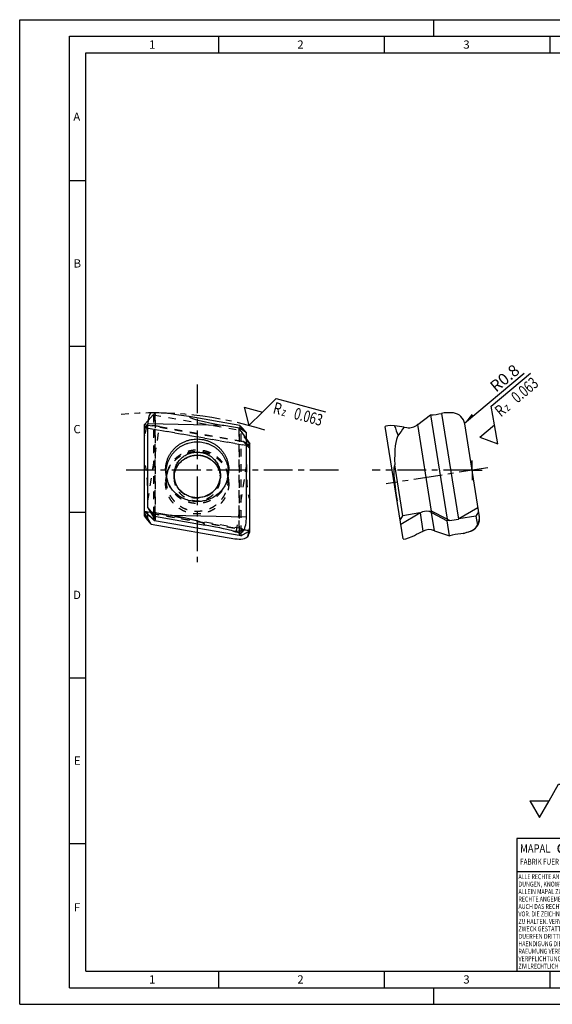
# Model space of a CAD drawing. Units: millimetres. Extents: x 0 to 420, y 0 to 297.
# Drawn here: x 0 to 161, y 0 to 297 of the extents above; entities that cross this region are included whole.
import ezdxf

# ---------------------------------------------------------------- set-up
doc = ezdxf.new("R2010")
doc.units = ezdxf.units.MM
doc.header["$LTSCALE"] = 23.1
for name, pattern in [('CENTER', [0.6, 0.375, -0.075, 0.075, -0.075]), ('DOT', [0.2, 0.1, -0.1]), ('HIDDEN', [0.2, 0.1, -0.1])]:
    doc.linetypes.add(name, pattern=pattern)
doc.layers.get('0').update_dxf_attribs({"linetype": 'CONTINUOUS'})
for name, color, linetype in [('30477916_AXIS', 7, 'CONTINUOUS'), ('30477916_CL', 7, 'CONTINUOUS'), ('30477916_HL', 7, 'CONTINUOUS'), ('607597752-000-00-ED1_CL', 7, 'CONTINUOUS'), ('607597752-000-00-ED1_DIM', 7, 'CONTINUOUS'), ('607597752-000-00-ED1_FORMAT', 7, 'CONTINUOUS'), ('DEFAULT_1', 7, 'CENTER'), ('DEFAULT_2', 6, 'HIDDEN')]:
    doc.layers.add(name, color=color, linetype=linetype)
doc.styles.get("Standard").update_dxf_attribs({"font": 'TXT.SHX', "width": 0.7})
doc.dimstyles.get("Standard").update_dxf_attribs({"dimtxt": 3.5, "dimasz": 3.5, "dimexe": 1.5, "dimexo": 0, "dimtad": 1, "dimdec": 3, "dimdsep": 46, "dimtxsty": 'STANDARD', "dimblk": '_FILLED', "dimblk1": '_FILLED', "dimblk2": '_FILLED', "dimcen": 0.09, "dimclrt": 2, "dimadec": 3, "dimazin": 2, "dimtol": 1, "dimtp": 0.005, "dimtm": 0.005, "dimtfac": 1, "dimtdec": 3, "dimtofl": 0, "dimtmove": 0, "dimatfit": 3, "dimldrblk": '_FILLED', "dimfxl": 1, "dimtolj": 1, "dimarcsym": 0})

# ---------------------------------------------------------------- blocks, each defined once
blk = doc.blocks.new('COPYRIGHT_BL2', base_point=(185.0000014676, 29.9999949403))
at = {"layer": '607597752-000-00-ED1_FORMAT', "color": 7, "linetype": 'CONTINUOUS'}
for p, q in [((220.0000014676, 49.9999949403), (150.0000014676, 49.9999949403)), ((150.0000014676, 49.9999949403), (150.0000014676, 9.9999949403)), ((220.0000014676, 39.9999949403), (150.0000014676, 39.9999949403))]:
    blk.add_line(p, q, dxfattribs=at)
at = {"layer": '607597752-000-00-ED1_FORMAT', "color": 3, "linetype": 'CONTINUOUS'}
blk.add_circle((164.0000014676, 46.9999949403), 1.5, dxfattribs=at)
blk.add_arc((164.0000014676, 46.9999949403), 0.915333733, 48.0076570229, 311.9923429771, dxfattribs=at)
at = {"layer": '607597752-000-00-ED1_FORMAT', "color": 2, "linetype": 'CONTINUOUS'}
for s, height, width, p in [('MAPAL', 2.5, 0.8380952381, (151.0000014676, 45.7499949403)), ('FABRIK FUER PRAEZISIONSWERKZEUGE DR. KRESS KG', 1.8, 0.7814814815, (151.0000014676, 42.0999949403)), ('ALLE RECHTE AN DEN IN DER ZEICHNUNG DARGESTELLTEN ERFIN-', 1.5, 0.7716836735, (150.5000014676, 37.7499949403)), ('DUNGEN, KNOW-HOW, TECHNISCHEN LOESUNGEN UND DESIGNS STEHEN', 1.5, 0.7931034483, (150.5000014676, 35.4999949403)), ('ALLEIN MAPAL ZU. SOWEIT MAPAL HIERAUF NOCH KEINE SCHUTZ-', 1.5, 0.7806122449, (150.5000014676, 33.2499949403)), ('AUCH DAS RECHT ZUR EINREICHUNG VON SCHUTZRECHTSANMELDUNGEN', 1.5, 0.7918719212, (150.5000014676, 28.7499949403)), ('RECHTE ANGEMELDET HAT, BEHAELT MAPAL SICH AUSDRUECKLICH', 1.5, 0.7826839827, (150.5000014676, 30.9999949403)), ('VOR. DIE ZEICHNUNG SOWIE DER DARGESTELLTE INHALT IST GEHEIM', 1.5, 0.7784503632, (150.5000014676, 26.4999949403)), ('ZU HALTEN. VERVIELFAELTIGUNGEN SIND NUR ZUM VEREINBARTEN', 1.5, 0.7695578231, (150.5000014676, 24.2499949403)), ('ZWECK GESTATTET. WEDER DIESE ZEICHNUNG NOCH KOPIEN HIERVON', 1.5, 0.7963875205, (150.5000014676, 21.9999949403)), ('DUERFEN DRITTEN ZUGAENGLICH GEMACHT WERDEN. MIT DER AUS-', 1.5, 0.7942176871, (150.5000014676, 19.7499949403)), ('HAENDIGUNG DIESER ZEICHNUNG IST KEINE NUTZUNGSRECHTSEIN-', 1.5, 0.7733843537, (150.5000014676, 17.4999949403)), ('RAEUMUNG VERBUNDEN. VERSTOESSE GEGEN DIE GEHEIMHALTUNGS-', 1.5, 0.7759353741, (150.5000014676, 15.2499949403)), ('VERPFLICHTUNG UND NUTZUNGSBESCHRAENKUNGEN WERDEN ', 1.5, 0.7973760933, (150.5000014676, 12.9999949403)), ('ZIVILRECHTLICH UND STRAFRECHTLICH VERFOLGT.', 1.5, 0.7679955703, (150.5000014676, 10.7499949403))]:
    blk.add_text(s, height=height, dxfattribs=dict(at, width=width)).set_placement(p)
blk = doc.blocks.new('_FILLED')
at = {"color": 0, "linetype": 'BYBLOCK'}
blk.add_solid([(0, 0), (-1, 0.125), (-1, -0.125)], dxfattribs=at)
blk = doc.blocks.new('SURFACE_SYMBOLS_BL7', base_point=(185.4085669173, 61.3662092739))
at = {"layer": '607597752-000-00-ED1_CL', "color": 3, "linetype": 'CONTINUOUS'}
for p, q in [((159.721180078, 61.3662092125), (162.6079313884, 66.366209151)), ((162.6079313884, 66.366209151), (178.093492936, 66.366209151)), ((194.721180078, 61.3662092125), (197.6079313884, 66.366209151)), ((197.6079313884, 66.366209151), (213.093492936, 66.366209151)), ((153.9476774571, 61.3662092125), (156.8344287675, 56.3662092739)), ((153.9476774571, 61.3662092125), (159.721180078, 61.3662092125)), ((156.8344287675, 56.3662092739), (159.721180078, 61.3662092125)), ((188.9476774571, 61.3662092125), (191.8344287675, 56.3662092739)), ((188.9476774571, 61.3662092125), (194.721180078, 61.3662092125)), ((191.8344287675, 56.3662092739), (194.721180078, 61.3662092125))]:
    blk.add_line(p, q, dxfattribs=at)
at = {"layer": '607597752-000-00-ED1_CL', "color": 7, "linetype": 'CONTINUOUS'}
for centre, start, end in [((203.4099517783, 61.3662092739), 156.7577084312, 203.2422915688), ((200.2589057567, 61.3662092739), 336.7577084312, 23.2422915688)]:
    blk.add_arc(centre, 17.7385731239, start, end, dxfattribs=at)
at = {"layer": '607597752-000-00-ED1_CL', "color": 2, "linetype": 'CONTINUOUS'}
for s, height, width, p in [('R', 3.499999957, 0.7857142857, (162.6194565681, 61.8560899779)), ('1', 3.499999957, 0.5714285714, (169.1194565343, 61.8560899779)), ('R', 3.499999957, 0.7857142857, (197.6194565681, 61.8560899779)), ('0.063', 3.499999957, 0.7285714286, (204.1194565343, 61.8560899779)), ('z ', 2.5, 0.75, (165.3694565343, 61.8560899779)), ('z ', 2.5, 0.75, (200.3694565343, 61.8560899779))]:
    blk.add_text(s, height=height, dxfattribs=dict(at, width=width)).set_placement(p)
blk = doc.blocks.new('SURFACE_SYMBOLS_BL10', base_point=(81.6948299416, 178.0318712624))
at = {"layer": '607597752-000-00-ED1_CL', "color": 3, "linetype": 'CONTINUOUS'}
for p, q in [((73.2705605999, 178.649888885), (77.3624903645, 182.7229029183)), ((77.3624903645, 182.7229029183), (92.3110688429, 178.6803025273)), ((67.6972620949, 180.157096995), (69.1786308353, 174.5768748518)), ((67.6972620949, 180.157096995), (73.2705605999, 178.649888885)), ((69.1786308353, 174.5768748518), (73.2705605999, 178.649888885))]:
    blk.add_line(p, q, dxfattribs=at)
at = {"layer": '607597752-000-00-ED1_CL', "color": 2, "linetype": 'CONTINUOUS'}
for s, height, width, p in [('R', 3.499999957, 0.7857142857, (76.1962217456, 178.36616959)), ('z ', 2.5, 0.75, (78.8508616942, 177.6482653084)), ('0.063', 3.499999957, 0.7285714286, (82.4708253049, 176.6693049123))]:
    blk.add_text(s, height=height, rotation=344.8672630626, dxfattribs=dict(at, width=width)).set_placement(p)
blk = doc.blocks.new('SURFACE_SYMBOLS_BL11', base_point=(149.4009416857, 180.557295216))
at = {"layer": '607597752-000-00-ED1_CL', "color": 3, "linetype": 'CONTINUOUS'}
for p, q in [((142.2839259281, 180.4394486619), (154.1465543002, 190.3933757538)), ((143.286484137, 174.7536585188), (142.2839259281, 180.4394486619)), ((138.8637245369, 171.0425225696), (143.286484137, 174.7536585188)), ((144.2890423458, 169.0678683758), (143.286484137, 174.7536585188)), ((138.8637245369, 171.0425225696), (144.2890423458, 169.0678683758))]:
    blk.add_line(p, q, dxfattribs=at)
at = {"layer": '607597752-000-00-ED1_CL', "color": 2, "linetype": 'CONTINUOUS'}
for s, height, width, p in [('0.063', 3.499999957, 0.7285714286, (150.1710923049, 181.1700246156)), ('R', 3.499999957, 0.7857142857, (145.1918034506, 176.9919051744)), ('z ', 2.5, 0.75, (147.2984256432, 178.7595710793))]:
    blk.add_text(s, height=height, rotation=40, dxfattribs=dict(at, width=width)).set_placement(p)

msp = doc.modelspace()

# ---------------------------------------------------------------- linework, layer by layer
at = {"color": 9, "linetype": 'DOT'}
for p, q in [((40.7664628512, 178.2298605211), (40.7664628512, 146.3869909682)), ((37.6922271332, 174.8943878405), (69.0810957877, 169.4278247987)), ((38.6922271332, 151.8423711516), (42.1973015391, 174.2532587088)), ((66.3679914151, 141.9283285232), (66.3679914151, 173.7711980762)), ((68.4422271332, 162.8668428983), (64.9371527273, 140.4559553412)), ((69.4422271332, 142.8620401096), (38.0533584787, 148.3286031513))]:
    msp.add_line(p, q, dxfattribs=at)
for points in [[(46.5672271332, 159.6457835391), (46.5672271332, 159.4196870145), (46.5898069351, 158.9669640973), (46.6906843078, 158.2946901289), (46.8579503092, 157.635334007), (47.089811108, 156.995457301), (47.3840178768, 156.3810927761), (47.7378147645, 155.7981887893), (48.1477071612, 155.2523285502), (48.6098414233, 154.7488472958), (49.1196435105, 154.2924709183), (49.6723171907, 153.8877217903), (50.2624534687, 153.5383779374), (50.8844018981, 153.2478788407), (51.5322316088, 153.0189854385), (52.4214516422, 152.7989379039), (53.5672271332, 152.6873256109), (54.7130026241, 152.7989379039), (55.6022226576, 153.0189854385), (56.2500523683, 153.2478788407), (56.8720007977, 153.5383779374), (57.4621370757, 153.8877217903), (58.0148107559, 154.2924709183), (58.5246128431, 154.7488472958), (58.9867471052, 155.2523285502), (59.3966395019, 155.7981887893), (59.7504363896, 156.3810927761), (60.0446431583, 156.995457301), (60.2765039571, 157.635334007), (60.4437699586, 158.2946901289), (60.5446473313, 158.9669640973), (60.5672271332, 159.4196870145), (60.5672271332, 159.6457835391)], [(46.5672271332, 158.7865707789), (46.5672271332, 158.5604742543), (46.5898069351, 158.1077513371), (46.6906843078, 157.4354773687), (46.8579503092, 156.7761212468), (47.089811108, 156.1362445408), (47.3840178768, 155.5218800159), (47.7378147645, 154.9389760291), (48.1477071612, 154.39311579), (48.6098414233, 153.8896345355), (49.1196435105, 153.4332581581), (49.6723171907, 153.02850903), (50.2624534687, 152.6791651772), (50.8844018981, 152.3886660805), (51.5322316088, 152.1597726783), (52.4214516422, 151.9397251437), (53.5672271332, 151.8281128506), (54.7130026241, 151.9397251437), (55.6022226576, 152.1597726783), (56.2500523683, 152.3886660805), (56.8720007977, 152.6791651772), (57.4621370757, 153.02850903), (58.0148107559, 153.4332581581), (58.5246128431, 153.8896345355), (58.9867471052, 154.39311579), (59.3966395019, 154.9389760291), (59.7504363896, 155.5218800159), (60.0446431583, 156.1362445408), (60.2765039571, 156.7761212468), (60.4437699586, 157.4354773687), (60.5446473313, 158.1077513371), (60.5672271332, 158.5604742543), (60.5672271332, 158.7865707789)]]:
    msp.add_open_spline(points, degree=3, knots=[0, 0, 0, 0, 0.0310515974, 0.0621324936, 0.0932164275, 0.1243186557, 0.1554510224, 0.1866149414, 0.2178134957, 0.2490493662, 0.2803232697, 0.3116343955, 0.3429803485, 0.3743579249, 0.4057620426, 0.4371872961, 0.5, 0.5628127039, 0.5942379574, 0.6256420751, 0.6570196515, 0.6883656045, 0.7196767303, 0.7509506338, 0.7821865043, 0.8133850586, 0.8445489776, 0.8756813443, 0.9067835725, 0.9378675064, 0.9689484026, 1, 1, 1, 1], dxfattribs=at)
at = {"layer": '30477916_AXIS', "color": 1, "linetype": 'CENTER'}
for p, q in [((53.5672271332, 186.9644947124), (53.5672271332, 133.3848973969)), ((136.4993498572, 161.0777472929), (136.4993498572, 164.0778722929)), ((96.1975196053, 161.0777472929), (31.7877624372, 161.0777472929)), ((136.4993498572, 161.0777472929), (106.3665368649, 161.0777472929)), ((141.2111641747, 161.8240253665), (110.5830666783, 156.9730112864)), ((136.4993498572, 161.0777472929), (139.4994748572, 161.0777472929)), ((136.4993498572, 161.0777472929), (136.4993498572, 158.0776222929))]:
    msp.add_line(p, q, dxfattribs=at)
at = {"layer": '30477916_CL', "color": 7, "linetype": 'CONTINUOUS'}
for p, q in [((128.0483535736, 178.3885389708), (127.319305499, 178.2298605211)), ((37.6922271332, 174.9416998293), (38.7362106347, 176.0682795452)), ((66.4188937502, 174.6045514296), (51.1280087722, 177.2675523684)), ((120.1290037331, 174.9416998293), (123.9327985235, 177.7737882398)), ((123.9935098752, 177.776664522), (123.9327985235, 177.7737882398)), ((37.6922271332, 148.638435121), (37.6922271332, 174.9416998293)), ((38.6922271332, 149.7761362326), (38.6922271332, 175.0715022387)), ((67.4188937502, 173.5839047664), (61.6464032439, 174.5892192174)), ((67.4188937502, 173.5839047664), (66.4188937502, 174.6045514296)), ((68.4422271332, 172.3793583533), (67.4188937502, 173.5839047664)), ((68.4422271332, 147.0839923472), (68.4422271332, 172.3793583533)), ((115.6688508403, 140.4559553412), (110.3158838619, 174.2532587088)), ((116.05218042, 174.0824065354), (116.8263506716, 173.9561947717)), ((120.1290037331, 174.9416998293), (120.0753303059, 174.8943878405)), ((124.2752810958, 148.7631348503), (120.1290037331, 174.9416998293)), ((138.7157429024, 147.0839923472), (134.2829568121, 175.0715022387)), ((68.4422271332, 170.4396233186), (69.4422271332, 169.0121947144)), ((114.1530861998, 171.5968121272), (114.1510699728, 171.5199242988)), ((69.4422271332, 142.3910585352), (69.4422271332, 169.0121947144)), ((115.5836236985, 147.386511558), (113.1547015011, 162.7221227611)), ((40.3544291707, 146.2959826329), (37.6922271332, 148.7631348503)), ((37.6922271332, 147.386511558), (37.6922271332, 148.5952231648)), ((38.6922271332, 149.7761362326), (39.7155605162, 148.5715898195)), ((38.6922271332, 149.7761362326), (40.7155605162, 146.4203631438)), ((39.7155605162, 148.5715898195), (40.7155605162, 147.2380742262)), ((39.7155605162, 148.5715898195), (45.4880510225, 147.5662753685)), ((124.2752810958, 148.7631348503), (123.487957991, 148.638435121)), ((128.9795600573, 146.2959826329), (124.2752810958, 148.7631348503)), ((138.2893491998, 149.7761362326), (132.5160490191, 146.4203631438)), ((138.4801306093, 148.5715898195), (137.6788736044, 147.2380742262)), ((39.7155605162, 144.8484495516), (37.6922271332, 148.2042226404)), ((38.6922271332, 146.0529959647), (37.6922271332, 147.386511558)), ((38.0533584787, 148.3286031513), (40.7155605162, 145.8614509339)), ((39.7155605162, 144.8484495516), (38.6922271332, 146.0529959647)), ((40.7155605162, 147.2380742262), (56.0064454941, 144.5750732874)), ((40.7155605162, 147.2380742262), (40.7155605162, 146.4203631438)), ((40.7155605162, 146.4203631438), (40.7664628512, 146.3869909682)), ((40.7155605162, 145.9861506632), (40.7155605162, 145.8614509339)), ((66.8177758552, 141.3155908313), (40.7155605162, 145.8614509339)), ((114.7823666936, 146.0529959647), (115.5836236985, 147.386511558)), ((114.9731481031, 144.8484495516), (120.7464482838, 148.2042226404)), ((120.7464482838, 148.2042226404), (115.5836236985, 147.386511558)), ((120.7464482838, 148.2042226404), (120.8930950822, 148.2797810893)), ((124.2829372456, 148.3286031513), (128.9872162072, 145.8614509339)), ((129.7745393119, 145.9861506632), (128.9872162072, 145.8614509339)), ((129.7072097153, 141.3155908313), (128.9872162072, 145.8614509339)), ((132.5160490191, 146.4203631438), (132.3627205714, 146.3869909682)), ((137.6788736044, 147.2380742262), (132.5160490191, 146.4203631438)), ((137.6788736044, 147.2380742262), (138.1006515177, 144.5750732874)), ((39.7155605162, 144.8484495516), (64.9371527273, 140.4559553412)), ((64.486531214, 142.7362143143), (64.4104202697, 142.7422248676)), ((69.4422271332, 142.8336297355), (66.8177758552, 141.3155908313)), ((121.0715968361, 142.3910585352), (121.7688749188, 142.7503248198)), ((125.2144224448, 142.8336297355), (125.1487557735, 142.8620401096)), ((125.2144224448, 142.8336297355), (129.7072097153, 141.3155908313)), ((134.6773535366, 142.2837109431), (136.415834756, 142.8485777328)), ((66.6100224922, 142.0027045945), (66.3679914151, 141.9283285232)), ((66.7800250957, 141.3316161638), (66.8177758552, 141.3155908313)), ((129.765838462, 141.3316161638), (129.7072097153, 141.3155908313)), ((133.811303587, 142.0027045945), (133.0689033274, 141.9283285232))]:
    msp.add_line(p, q, dxfattribs=at)
at = {"layer": '30477916_CL', "color": 9, "linetype": 'CONTINUOUS'}
for p, q in [((127.319305499, 178.2298605211), (132.3627205714, 146.3869909682)), ((123.9935098752, 177.776664522), (128.9795600573, 146.2959826329)), ((61.6464032439, 174.5892192174), (38.6922271332, 175.0715022387)), ((38.2018020376, 148.1910355098), (37.6922271332, 148.2797810893)), ((40.3544291707, 147.0193128083), (40.3544291707, 146.2959826329)), ((45.4880510225, 147.5662753685), (68.4422271332, 147.0839923472)), ((121.7688749188, 142.7503248198), (120.8930950822, 148.2797810893)), ((125.1487557735, 142.8620401096), (124.2829372456, 148.3286031513)), ((69.4422271332, 142.7503248198), (69.3315343338, 142.7696026464)), ((66.7800250957, 141.3316161638), (66.7800250957, 142.1661059959))]:
    msp.add_line(p, q, dxfattribs=at)
at = {"layer": '30477916_CL', "color": 7, "linetype": 'CONTINUOUS'}
for centre, radius, start, end in [((40.2322271332, 63.3889102042), 115, 88.7584244288, 90.3103801366), ((130.7869611701, 174.5823824705), 3.806527734, 88.2939415757, 90.0007355958), ((696.7304849441, 379.3973400321), 618.5284835197, 199.3500190268, 199.6308959735), ((53.342185608, 161.0783675792), 9.3355175028, 180.0038069432, 196.1981838674), ((53.3493508836, 160.4138456535), 9.1571237991, 180.0059118092, 192.201902576), ((53.7851033828, 160.4138456535), 9.1571237991, 347.798097424, 359.9940881908), ((53.7922686583, 161.0783675792), 9.3355175028, 343.8018161326, 359.9961930568), ((53.352127954, 160.4150267007), 9.1600877729, 192.2054517033, 192.784718099), ((53.3594032888, 160.4167041725), 9.1675539457, 192.784880204, 194.4848454435), ((53.2626079535, 158.7849139828), 6.695416643, 172.680679135, 176.3058599731), ((53.8718466661, 158.7849140276), 6.6954162882, 3.6941330897, 7.31932142), ((53.7750509776, 160.4167041725), 9.1675539457, 345.5151545565, 347.215119796), ((53.782326312, 160.4150267008), 9.1600877733, 347.215281901, 347.7945482967), ((59.9339719114, 266.6072976753), 123.9547138645, 272.1048099259, 273.5111008248), ((135.2210518842, 146.5278145072), 3.8683703573, 281.4338030266, 287.9921878627), ((135.2397071454, 146.4688508243), 3.806527734, 287.9992644042, 289.7060584244)]:
    msp.add_arc(centre, radius, start, end, dxfattribs=at)
at = {"layer": '30477916_CL', "color": 9, "linetype": 'CONTINUOUS'}
for centre, radius, start, end in [((53.4153559954, 158.7848175859), 6.8481704397, 173.2543935433, 176.3519584648), ((53.4131603518, 158.7850676365), 6.8459606242, 172.8442517589, 173.2543133363), ((53.7212939142, 158.7850676364), 6.8459606247, 6.7456866637, 7.1557482411), ((53.7190982741, 158.7848175863), 6.8481704366, 3.6480380909, 6.7456064569)]:
    msp.add_arc(centre, radius, start, end, dxfattribs=at)
at = {"layer": '30477916_CL', "color": 7, "linetype": 'CONTINUOUS'}
for centre, major_axis, ratio, start_param, end_param in [((39.9919059181, 174.4184572337), (-0.2359844611, 4.0045362508), 0.3191568621, 0.1162621343, 1.3882121766), ((68.1952445672, 173.8258856987), (25.8030181212, -4.4963193957), 0.0235360989, 2.2976318477, 2.9850997407), ((125.993521255, 178.6990260747), (3.9507533624, 0.6257378602), 0.1763269807, -2.1293016874, -1.2566370614), ((147.1730288811, 63.3889102042), (358.8020009204, -6.5038406235), 0.319998048, 1.6219644993, 1.6299225672), ((130.3365284766, 174.4184572337), (2.3004257652, 3.2897881702), 0.9931090636, -0.8000302768, 0.4719197655), ((87.841768537, 173.4130987229), (36.7687175074, -4.0078723905), 0.0638659911, -3.0795083393, -2.3567740915), ((114.4676140078, 173.6100790975), (4.1517881186, -0.6778489259), 0.157033796, 1.9214471334, 3.1933971756), ((118.2856461416, 154.2320400284), (365.7752257092, -47.1792869913), 0.0526108688, 1.5836882151, 1.5916462831), ((842.4061465909, 289.4259838704), (733.7932666714, 136.9998579304), 0.154057874, 2.9674697831, 2.9865984521), ((117.4429079688, 177.9649119272), (-0.6353908753, 4.0117001012), 0.984807753, 2.8274333882, 3.7000980142), ((118.8288579954, 146.074268265), (-4.0987850388, 25.8787102471), 0.1526642296, 0.160594186, 0.848062079), ((121.86691266, 126.8927460246), (-8.5561885955, 35.9410606195), 0.0767821304, 0.0626639156, 0.7853981634), ((41.4455508634, 144.0041269655), (-3.9880350616, 4.7426031889), 0.0651866144, -0.4811396443, -0.2756599145), ((122.7182376441, 144.6577911995), (-0.6353908753, 4.0117001012), 0.984807753, -0.3530256308, 0.3141592654), ((122.821767888, 144.0041269655), (-0.7457253429, 4.7083245131), 0.8390996312, -0.5585053606, -0.3530256308), ((36.9622367861, 150.6204588187), (-3.9880350616, 4.7426031889), 0.0651866144, -3.6227322979, -3.4172525681), ((36.9622367861, 146.8561565217), (3.9985357226, -0.7132991033), 0.1517208442, -0.3259667434, 0.3412181528), ((19.2926857294, 147.4909201427), (36.7685835702, -3.1240646025), 0.0878768533, 0.0625892614, 0.7853235092), ((67.1425483483, 146.4855616318), (0.216940192, 3.9960974777), 0.3206741689, -2.675043067, -1.4030930247), ((130.440729415, 150.6204588187), (-0.7457253429, 4.7083245131), 0.8390996312, -3.7000980142, -3.4946182844), ((131.0369363275, 146.8561565217), (3.9507533624, 0.6257378602), 0.1763269807, -1.9238219576, -1.2566370614), ((134.7606645131, 146.4855616318), (3.2044353667, -2.4179038207), 0.9931090636, -0.4719197655, 0.8000302768), ((134.6014313681, 147.4909201427), (-2.3255205665, 4.0560034751), 0.8325655911, -2.7221304225, -1.9993961747), ((38.9392096992, 147.0781331669), (25.8030181212, -4.4963193957), 0.0235360989, 0.1646954591, 0.8521633521), ((66.9022271332, 26.9012973848), (-88.0172164934, 104.6707777557), 0.7071057319, -0.8690706151, -0.8499419461), ((66.9022271332, 257.2837005864), (97.3703315066, 154.9474030425), 0.3948977813, -2.1343841642, -2.1264260962), ((123.5940174806, 139.12833493), (-0.6353908753, 4.0117001012), 0.984807753, -0.5585053606, 0.3141592654), ((-592.5810185637, 26.9012973848), (736.4656776377, 120.1696991709), 0.0267710418, -0.1700107239, -0.150882055), ((134.6668104022, 147.0781331669), (-0.7117465526, 4.4937908748), 0.8791582591, -2.9809984676, -2.2935305746), ((65.1356120761, 142.3506106728), (3.9283864353, -0.7647751927), 0.4745774898, -1.5289937956, -0.2570437533), ((70.1722174803, 141.072435704), (3.9985357226, -0.7132991033), 0.1517208442, 2.8544922756, 3.7271569016), ((-45.4130199652, 161.9600578169), (104.5360650699, 145.5286929773), 0.6096506951, -1.2894768343, -1.2815187663), ((119.4186274191, 142.3506106728), (3.7391183068, 1.9276457237), 0.157033796, 3.0897881315, 4.3617381738), ((117.0616483694, 161.9600578169), (333.2937104472, 157.9009291927), 0.0526108688, -1.5916462831, -1.5836882151), ((131.9529877122, 141.072435704), (3.9507533624, 0.6257378602), 0.1763269807, 1.2566370614, 2.1293016874), ((116.4631110246, 257.2837005864), (339.2311837537, 117.0614359061), 0.319998048, -1.6299225672, -1.6273816937)]:
    msp.add_ellipse(centre, major_axis=major_axis, ratio=ratio, start_param=start_param, end_param=end_param, dxfattribs=at)
for points, knots in [([(44.0066681258, 161.0777472929), (44.0066681258, 161.3865848086), (44.0374728638, 162.0049171352), (44.175307749, 162.9230831785), (44.4037261203, 163.8235999441), (44.7204109753, 164.6975378747), (45.1222261515, 165.5366523165), (45.6054344724, 166.3327830951), (46.1653071697, 167.0782758815), (46.7964195557, 167.7659938245), (47.4927678623, 168.3892411123), (48.2475683171, 168.9420951011), (49.0535809933, 169.4192106937), (49.9030580869, 169.8159581913), (50.7877817668, 170.128613195), (51.699270812, 170.3540785936), (52.628733538, 170.4902261091), (53.5672271332, 170.5357886712), (54.5057207284, 170.4902261091), (55.4351834544, 170.3540785936), (56.3466724996, 170.128613195), (57.2313961795, 169.8159581913), (58.0808732731, 169.4192106937), (58.8868859493, 168.9420951011), (59.6416864041, 168.3892411123), (60.3380347107, 167.7659938245), (60.9691470967, 167.0782758815), (61.529019794, 166.3327830951), (62.0122281149, 165.5366523165), (62.4140432911, 164.6975378747), (62.7307281461, 163.8235999441), (62.9591465174, 162.9230831785), (63.0969814026, 162.0049171352), (63.1277861406, 161.3865848086), (63.1277861406, 161.0777472929)], [0, 0, 0, 0, 0.031050636, 0.0621235817, 0.0932012569, 0.1243005102, 0.1554283637, 0.1865873304, 0.2177812436, 0.2490126162, 0.2802819164, 0.3115882933, 0.3429297533, 0.3743025875, 0.4057021275, 0.4371227182, 0.4685576441, 0.5, 0.5314423559, 0.5628772818, 0.5942978725, 0.6256974125, 0.6570702467, 0.6884117067, 0.7197180836, 0.7509873838, 0.7822187564, 0.8134126696, 0.8445716363, 0.8756994898, 0.9067987431, 0.9378764183, 0.968949364, 1, 1, 1, 1]), ([(44.1922271332, 160.4129008165), (44.1922271332, 160.7157283068), (44.2224491128, 161.3220579364), (44.3575839967, 162.2224126369), (44.58158088, 163.1054641776), (44.8921240588, 163.9624360721), (45.2861262464, 164.7852660706), (45.7599790178, 165.5659312682), (46.3089527144, 166.2969810232), (46.9278480307, 166.9713216581), (47.6106667069, 167.5824849524), (48.3508057497, 168.1246286885), (49.1412019494, 168.5924346938), (49.9741633427, 168.9815416542), (50.8417335536, 169.2880826413), (51.7355267755, 169.509179327), (52.6469463202, 169.6427239768), (53.5672271332, 169.6873310336), (54.4875079462, 169.6427239768), (55.3989274909, 169.509179327), (56.2927207128, 169.2880826413), (57.1602909237, 168.9815416542), (57.993252317, 168.5924346938), (58.7836485167, 168.1246286885), (59.5237875595, 167.5824849524), (60.2066062357, 166.9713216581), (60.825501552, 166.2969810232), (61.3744752485, 165.5659312682), (61.84832802, 164.7852660706), (62.2423302076, 163.9624360721), (62.5528733863, 163.1054641776), (62.7768702697, 162.2224126369), (62.9120051536, 161.3220579364), (62.9422271332, 160.7157283068), (62.9422271332, 160.4129008165)], [0, 0, 0, 0, 0.0310490163, 0.0621235627, 0.0932018652, 0.1243003507, 0.155428268, 0.1865873818, 0.2177812357, 0.2490126358, 0.2802818642, 0.3115883339, 0.3429297413, 0.3743025562, 0.4057021861, 0.4371226543, 0.4685576848, 0.5, 0.5314423152, 0.5628773457, 0.5942978139, 0.6256974438, 0.6570702587, 0.6884116661, 0.7197181358, 0.7509873642, 0.7822187643, 0.8134126182, 0.844571732, 0.8756996493, 0.9067981348, 0.9378764373, 0.9689509837, 1, 1, 1, 1]), ([(46.621748656, 159.6379039085), (46.6477116172, 159.8400348548), (46.7182416394, 160.2424312558), (46.8788309533, 160.8342477853), (47.093241504, 161.4103535379), (47.449083478, 162.1522759798), (48.0217416807, 163.0190066759), (48.7440893676, 163.7710314306), (49.3986321541, 164.290290441), (49.9259252358, 164.6364068681), (50.4840178167, 164.9348468074), (51.0683492165, 165.1829554752), (51.6740369122, 165.3784146285), (52.295978754, 165.5193365511), (52.9288487628, 165.6044815308), (53.567226459, 165.6329020032), (54.2056041828, 165.6044816262), (54.8384742833, 165.5193368054), (55.460416238, 165.3784148899), (56.066104118, 165.1829558687), (56.6504356634, 164.9348471425), (57.2085284511, 164.6364072506), (57.7358216691, 164.2902907378), (58.3903646481, 163.7710316967), (59.1127124577, 163.0190068411), (59.685370742, 162.152276069), (60.0412127391, 161.4103535901), (60.2556232986, 160.8342478323), (60.4162126143, 160.2424313072), (60.4867426409, 159.8400349137), (60.5127056035, 159.6379039725)], [0, 0, 0, 0, 0.0305441624, 0.0611291742, 0.091788425, 0.1225423746, 0.1843143437, 0.2465765574, 0.2779277081, 0.3093980452, 0.340979021, 0.3726574206, 0.4044179585, 0.4362421362, 0.4681099982, 0.4999999678, 0.5318899382, 0.5637578041, 0.5955819871, 0.6273425322, 0.6590209394, 0.6906019237, 0.7220722688, 0.7534234268, 0.8156856508, 0.8774576249, 0.9082115756, 0.9388708268, 0.9694558383, 1, 1, 1, 1]), ([(62.7571897213, 158.4741253899), (62.6862702995, 158.2299219965), (62.5243280811, 157.7469035325), (62.2232881862, 157.0444467322), (61.8657940004, 156.3681781843), (61.3172471706, 155.5075136721), (60.5020950673, 154.5179453718), (59.5373723496, 153.6717382913), (58.6914742469, 153.0936771397), (58.0230494482, 152.7115582497), (57.3255711777, 152.384003474), (56.3633759334, 152.0227297623), (55.1100090735, 151.7169906821), (53.5672271332, 151.5938337889), (52.0244451929, 151.7169906821), (50.771078333, 152.0227297623), (49.8088830886, 152.384003474), (49.1114048182, 152.7115582497), (48.4429800195, 153.0936771397), (47.5970819168, 153.6717382913), (46.6323591991, 154.5179453718), (45.8172070958, 155.5075136721), (45.268660266, 156.3681781843), (44.9111660802, 157.0444467322), (44.6101261853, 157.7469035325), (44.4481839669, 158.2299219965), (44.3772645451, 158.4741253899)], [0, 0, 0, 0, 0.0310657044, 0.0621544396, 0.0932672502, 0.1244066516, 0.186723439, 0.2491644534, 0.2804556676, 0.3117750782, 0.3431200465, 0.3744874871, 0.4372241472, 0.5, 0.5627758528, 0.6255125129, 0.6568799535, 0.6882249218, 0.7195443324, 0.7508355466, 0.813276561, 0.8755933484, 0.9067327498, 0.9378455604, 0.9689342956, 1, 1, 1, 1]), ([(60.5672271332, 159.6457835391), (60.5672271332, 159.4246357753), (60.5451238205, 158.9816507656), (60.4463018444, 158.323499492), (60.2822476164, 157.6771775677), (60.0544062934, 157.0488409243), (59.7646764724, 156.444161878), (59.4153059426, 155.8689388113), (59.0093628527, 155.3287023653), (58.5503032502, 154.828858797), (58.0422792294, 154.37443228), (57.4899465436, 153.9701343328), (56.8984723012, 153.6202960832), (56.2735981757, 153.3285870065), (55.6213971155, 153.0983080439), (54.9483911828, 152.9319360796), (54.2613457965, 152.8313387113), (53.5672277671, 152.7977180552), (52.873109708, 152.8313386267), (52.1860642116, 152.9319358091), (51.5130581536, 153.0983077884), (50.8608568928, 153.3285866411), (50.2359825946, 153.6202957601), (49.6445081707, 153.9701340432), (49.0921753171, 154.3744320375), (48.5841511868, 154.8288586398), (48.1250914887, 155.3287022623), (47.7191483552, 155.8689387683), (47.3697777955, 156.44416187), (47.0800479675, 157.0488409404), (46.8522066423, 157.6771775906), (46.6881524192, 158.3234995107), (46.5893304432, 158.9816507744), (46.5672271332, 159.4246357772), (46.5672271332, 159.6457835391)], [0, 0, 0, 0, 0.0305360599, 0.0611245021, 0.09175247, 0.1224564191, 0.1532627259, 0.1841848213, 0.2152344208, 0.2464201293, 0.2777431905, 0.3092005637, 0.3407838744, 0.3724798211, 0.4042715642, 0.4361379242, 0.4680558981, 0.4999999706, 0.5319440441, 0.5638620221, 0.5957283879, 0.6275201383, 0.6592160931, 0.6907994119, 0.7222567931, 0.7535798605, 0.784765574, 0.8158151767, 0.8467372741, 0.8775435819, 0.9082475314, 0.9388754989, 0.9694639404, 1, 1, 1, 1])]:
    msp.add_open_spline(points, degree=3, knots=knots, dxfattribs=at)
at = {"layer": '30477916_CL', "color": 9, "linetype": 'CONTINUOUS'}
for points, knots in [([(46.5672271332, 159.6457835391), (46.5672271332, 159.8718800637), (46.5898069351, 160.3246029808), (46.6906843078, 160.9968769493), (46.8579503092, 161.6562330712), (47.089811108, 162.2961097772), (47.3840178768, 162.9104743021), (47.7378147645, 163.4933782888), (48.1477071612, 164.0392385279), (48.6098414233, 164.5427197824), (49.1196435105, 164.9990961598), (49.6723171907, 165.4038452879), (50.2624534687, 165.7531891407), (50.8844018981, 166.0436882375), (51.5322316088, 166.2725816396), (52.4214516422, 166.4926291742), (53.5672271332, 166.6042414673), (54.7130026241, 166.4926291742), (55.6022226576, 166.2725816396), (56.2500523683, 166.0436882375), (56.8720007977, 165.7531891407), (57.4621370757, 165.4038452879), (58.0148107559, 164.9990961598), (58.5246128431, 164.5427197824), (58.9867471052, 164.0392385279), (59.3966395019, 163.4933782888), (59.7504363896, 162.9104743021), (60.0446431583, 162.2961097772), (60.2765039571, 161.6562330712), (60.4437699586, 160.9968769493), (60.5446473313, 160.3246029808), (60.5672271332, 159.8718800637), (60.5672271332, 159.6457835391)], [0, 0, 0, 0, 0.0310515974, 0.0621324936, 0.0932164275, 0.1243186557, 0.1554510224, 0.1866149414, 0.2178134957, 0.2490493662, 0.2803232697, 0.3116343955, 0.3429803485, 0.3743579249, 0.4057620426, 0.4371872961, 0.5, 0.5628127039, 0.5942379574, 0.6256420751, 0.6570196515, 0.6883656045, 0.7196767303, 0.7509506338, 0.7821865043, 0.8133850586, 0.8445489776, 0.8756813443, 0.9067835725, 0.9378675064, 0.9689484026, 1, 1, 1, 1]), ([(46.6205215105, 159.6378480541), (46.6464990068, 159.8447659324), (46.7174657912, 160.2564933157), (46.8799401974, 160.8616801164), (47.0971362956, 161.449910208), (47.4570610205, 162.2049642794), (48.0347547355, 163.0839028086), (48.7625054366, 163.844705058), (49.419703145, 164.3677884579), (49.9471027626, 164.7150654941), (50.504148423, 165.013775199), (51.2798445869, 165.3441596919), (52.3014244057, 165.6248789547), (53.5672271332, 165.7381589953), (54.8330298607, 165.6248789547), (55.8546096795, 165.3441596919), (56.6303058434, 165.013775199), (57.1873515038, 164.7150654941), (57.7147511214, 164.3677884579), (58.3719488298, 163.844705058), (59.0996995308, 163.0839028086), (59.6773932459, 162.2049642794), (60.0373179708, 161.449910208), (60.254514069, 160.8616801164), (60.4169884752, 160.2564933157), (60.4879552596, 159.8447659324), (60.5139327559, 159.6378480541)], [0, 0, 0, 0, 0.0310764052, 0.0621560601, 0.0932543383, 0.1243805968, 0.1866580872, 0.2490705289, 0.280360855, 0.3116845732, 0.3430390319, 0.3744209732, 0.4371859927, 0.5, 0.5628140073, 0.6255790268, 0.6569609681, 0.6883154268, 0.719639145, 0.7509294711, 0.8133419128, 0.8756194032, 0.9067456617, 0.9378439399, 0.9689235948, 1, 1, 1, 1])]:
    msp.add_open_spline(points, degree=3, knots=knots, dxfattribs=at)
at = {"layer": '30477916_HL', "color": 6, "linetype": 'HIDDEN'}
for p, q in [((40.5244317742, 178.3885389708), (40.7664628512, 178.2298605211)), ((38.7362106347, 176.0682795452), (40.3166784112, 177.7737882398)), ((40.3544291707, 177.776664522), (40.3166784112, 177.7737882398)), ((40.3166784112, 177.7737882398), (66.4188937502, 173.2279281372)), ((40.9622367861, 146.1605262583), (40.9622367861, 178.0040834659)), ((69.4418240716, 168.3753182759), (37.6914123498, 173.9048462493)), ((42.1973015391, 174.2532587088), (67.4188937502, 169.8607644984)), ((66.1722174803, 173.6109355204), (66.1722174803, 141.7673783128)), ((66.4188937502, 173.7868403472), (66.3679914151, 173.7711980762)), ((66.4188937502, 174.6045514296), (66.4188937502, 173.7868403472)), ((68.4422271332, 172.3793583533), (66.4188937502, 173.7868403472)), ((66.4188937502, 173.3526278665), (66.4188937502, 173.2279281372)), ((69.0810957877, 169.4278247987), (66.4188937502, 173.2279281372)), ((66.7800250957, 172.8122980529), (68.4422271332, 170.4396233186)), ((37.7016373435, 171.5968121272), (37.6922271332, 171.5199242988)), ((67.4188937502, 169.8607644984), (69.4422271332, 168.4532825045)), ((67.4188937502, 169.8607644984), (68.4422271332, 168.6562180853)), ((68.4422271332, 168.6562180853), (69.4422271332, 167.6355714221)), ((44.5554712894, 160.5719890536), (44.3771019594, 159.9576648133)), ((62.578982977, 160.5719890536), (62.757352307, 159.9576648133)), ((44.3771019594, 158.4746895046), (44.5554712894, 157.8603652643)), ((46.5672271332, 159.6457835391), (46.5672271332, 158.7865707789)), ((60.5672271332, 159.6457835391), (60.5672271332, 158.7865707789)), ((62.757352307, 158.4746895046), (62.578982977, 157.8603652643)), ((37.6922271332, 148.5952231648), (37.6922271332, 148.638435121)), ((37.6936909717, 148.7177438405), (69.4444678106, 143.1881522797)), ((38.6922271332, 146.0529959647), (38.6922271332, 149.7761362326)), ((69.4328169229, 144.168146906), (69.4422271332, 144.2406485279))]:
    msp.add_line(p, q, dxfattribs=at)
for centre, radius, start, end in [((145.1586043557, 150.901239054), 109.4317435861, 167.5704472655, 169.098651524), ((53.3472813235, 158.0187384736), 9.1550542182, 163.8060480805, 179.9955250867), ((53.7871729429, 158.0187384736), 9.1550542182, 0.0044749133, 16.1939519195), ((53.342185608, 157.3539867387), 9.3355175028, 163.8018161326, 179.9961930569), ((53.3650815604, 160.4181714466), 9.1734187271, 194.4848477137, 196.1902702846), ((53.233737952, 158.7864224055), 6.6665108205, 176.3032451482, 179.9987247951), ((53.8928614133, 158.7861688387), 6.674365732, 0.0034504367, 3.6945726505), ((53.769372706, 160.4181714466), 9.1734187271, 343.8097297154, 345.5151522863), ((53.7922686583, 157.3539867387), 9.3355175028, 0.0038069431, 16.1981838674), ((-49.345893827, 165.7209028605), 120.7182812031, 348.2497032065, 349.715407469)]:
    msp.add_arc(centre, radius, start, end, dxfattribs=at)
for centre, major_axis, ratio, start_param, end_param in [((36.9622367861, 178.6990260747), (3.9985357226, -0.7132991033), 0.1517208442, -0.5314464732, 0.3412181528), ((152.5474742316, 154.2320400284), (137.0585681145, 10.3797666785), 0.3639651508, 2.5283083489, 2.5362664168), ((41.9988421902, 173.6100790975), (3.9435233761, -0.6719468084), 0.16686914, 7.8320809254, 9.1040309677), ((70.1722174803, 172.915305257), (3.9985357226, -0.7132991033), 0.1517208442, 2.8544922756, 3.5216771718), ((70.1722174803, 169.15100296), (-3.9880350616, 4.7426031889), 0.0651866144, 0.4303913472, 0.635871077), ((65.688903403, 173.0891198917), (-3.9880350616, 4.7426031889), 0.0651866144, -2.7112013064, -2.5057215766), ((34.6922271332, 126.8927460246), (2.7940328226, 35.9463758509), 0.0796299519, -0.7974856274, -0.0747513796), ((72.4422271332, 189.0679437457), (2.8624081795, 36.8260528038), 0.0758710915, -3.914903353, -3.1921691052)]:
    msp.add_ellipse(centre, major_axis=major_axis, ratio=ratio, start_param=start_param, end_param=end_param, dxfattribs=at)
for points, knots in [([(44.3772645451, 159.9582289281), (44.4481839669, 160.2024323214), (44.6101261853, 160.6854507854), (44.9111660802, 161.3879075858), (45.268660266, 162.0641761336), (45.8172070958, 162.9248406459), (46.6323591991, 163.9144089461), (47.5970819168, 164.7606160266), (48.4429800195, 165.3386771782), (49.1114048182, 165.7207960682), (49.8088830886, 166.048350844), (50.771078333, 166.4096245556), (52.0244451929, 166.7153636358), (53.5672271332, 166.838520529), (55.1100090735, 166.7153636358), (56.3633759334, 166.4096245556), (57.3255711777, 166.048350844), (58.0230494482, 165.7207960682), (58.6914742469, 165.3386771782), (59.5373723496, 164.7606160266), (60.5020950673, 163.9144089461), (61.3172471706, 162.9248406459), (61.8657940004, 162.0641761336), (62.2232881862, 161.3879075858), (62.5243280811, 160.6854507854), (62.6862702995, 160.2024323214), (62.7571897213, 159.9582289281)], [0, 0, 0, 0, 0.0310657044, 0.0621544396, 0.0932672502, 0.1244066516, 0.186723439, 0.2491644534, 0.2804556676, 0.3117750782, 0.3431200465, 0.3744874871, 0.4372241472, 0.5, 0.5627758528, 0.6255125129, 0.6568799535, 0.6882249218, 0.7195443324, 0.7508355466, 0.813276561, 0.8755933484, 0.9067327498, 0.9378455604, 0.9689342956, 1, 1, 1, 1]), ([(44.5554709983, 160.5719891361), (44.6250005969, 160.8114633261), (44.7837586968, 161.2851365113), (45.0789729296, 161.9739939725), (45.4294414583, 162.6371853314), (45.8329616528, 163.2702425983), (46.2867932697, 163.8691323157), (46.7880825339, 164.4298742536), (47.3334578439, 164.948920387), (47.9194753576, 165.4227705444), (48.5422113455, 165.8484763951), (49.1977093421, 166.223118633), (49.8816093928, 166.5444243456), (50.5895399105, 166.8101251157), (51.3168223078, 167.0186823674), (52.0587777448, 167.1685403655), (52.8105355279, 167.2589313734), (53.5672271332, 167.2890554388), (54.3239187385, 167.2589313734), (55.0756765216, 167.1685403655), (55.8176319586, 167.0186823674), (56.5449143558, 166.8101251157), (57.2528448736, 166.5444243456), (57.9367449243, 166.223118633), (58.5922429208, 165.8484763951), (59.2149789088, 165.4227705444), (59.8009964224, 164.948920387), (60.3463717325, 164.4298742536), (60.8476609967, 163.8691323157), (61.3014926135, 163.2702425983), (61.7050128081, 162.6371853314), (62.0554813368, 161.9739939725), (62.3506955696, 161.2851365113), (62.5094536695, 160.8114633261), (62.578983268, 160.5719891361)], [0, 0, 0, 0, 0.0310525006, 0.0621284245, 0.0932289635, 0.1243559956, 0.1555118933, 0.1866986332, 0.2179164548, 0.2491652865, 0.2804439206, 0.3117507759, 0.3430831551, 0.3744380253, 0.4058115077, 0.4371994698, 0.4685972372, 0.5, 0.5314027628, 0.5628005302, 0.5941884923, 0.6255619747, 0.6569168449, 0.6882492241, 0.7195560794, 0.7508347135, 0.7820835452, 0.8133013668, 0.8444881067, 0.8756440044, 0.9067710365, 0.9378715755, 0.9689474994, 1, 1, 1, 1]), ([(44.1922271332, 158.0194535014), (44.1922271332, 157.7166260111), (44.2224491128, 157.1102963815), (44.3575839967, 156.209941681), (44.58158088, 155.3268901404), (44.8921240588, 154.4699182458), (45.2861262464, 153.6470882473), (45.7599790178, 152.8664230498), (46.3089527144, 152.1353732948), (46.9278480307, 151.4610326598), (47.6106667069, 150.8498693656), (48.3508057497, 150.3077256295), (49.1412019494, 149.8399196241), (49.9741633427, 149.4508126638), (50.8417335536, 149.1442716766), (51.7355267755, 148.9231749909), (52.6469463202, 148.7896303411), (53.5672271332, 148.7450232843), (54.4875079462, 148.7896303411), (55.3989274909, 148.9231749909), (56.2927207128, 149.1442716766), (57.1602909237, 149.4508126638), (57.993252317, 149.8399196241), (58.7836485167, 150.3077256295), (59.5237875595, 150.8498693656), (60.2066062357, 151.4610326598), (60.825501552, 152.1353732948), (61.3744752485, 152.8664230498), (61.84832802, 153.6470882473), (62.2423302076, 154.4699182458), (62.5528733863, 155.3268901404), (62.7768702697, 156.209941681), (62.9120051536, 157.1102963815), (62.9422271332, 157.7166260111), (62.9422271332, 158.0194535014)], [0, 0, 0, 0, 0.0310490163, 0.0621235627, 0.0932018652, 0.1243003507, 0.155428268, 0.1865873818, 0.2177812357, 0.2490126358, 0.2802818642, 0.3115883339, 0.3429297413, 0.3743025562, 0.4057021861, 0.4371226543, 0.4685576848, 0.5, 0.5314423152, 0.5628773457, 0.5942978139, 0.6256974438, 0.6570702587, 0.6884116661, 0.7197181358, 0.7509873642, 0.7822187643, 0.8134126182, 0.844571732, 0.8756996493, 0.9067981348, 0.9378764373, 0.9689509837, 1, 1, 1, 1]), ([(44.5554709983, 157.8603651819), (44.6250005969, 157.6208909918), (44.7837586968, 157.1472178067), (45.0789729296, 156.4583603454), (45.4294414583, 155.7951689866), (45.8329616528, 155.1621117196), (46.2867932697, 154.5632220023), (46.7880825339, 154.0024800643), (47.3334578439, 153.4834339309), (47.9194753576, 153.0095837735), (48.5422113455, 152.5838779228), (49.1977093421, 152.209235685), (49.8816093928, 151.8879299723), (50.5895399105, 151.6222292022), (51.3168223078, 151.4136719505), (52.0587777448, 151.2638139524), (52.8105355279, 151.1734229445), (53.5672271332, 151.1432988791), (54.3239187385, 151.1734229445), (55.0756765216, 151.2638139524), (55.8176319586, 151.4136719505), (56.5449143558, 151.6222292022), (57.2528448736, 151.8879299723), (57.9367449243, 152.209235685), (58.5922429208, 152.5838779228), (59.2149789088, 153.0095837735), (59.8009964224, 153.4834339309), (60.3463717325, 154.0024800643), (60.8476609967, 154.5632220023), (61.3014926135, 155.1621117196), (61.7050128081, 155.7951689866), (62.0554813368, 156.4583603454), (62.3506955696, 157.1472178067), (62.5094536695, 157.6208909918), (62.578983268, 157.8603651819)], [0, 0, 0, 0, 0.0310525006, 0.0621284245, 0.0932289635, 0.1243559956, 0.1555118933, 0.1866986332, 0.2179164548, 0.2491652865, 0.2804439206, 0.3117507759, 0.3430831551, 0.3744380253, 0.4058115077, 0.4371994698, 0.4685972372, 0.5, 0.5314027628, 0.5628005302, 0.5941884923, 0.6255619747, 0.6569168449, 0.6882492241, 0.7195560794, 0.7508347135, 0.7820835452, 0.8133013668, 0.8444881067, 0.8756440044, 0.9067710365, 0.9378715755, 0.9689474994, 1, 1, 1, 1]), ([(63.1277861406, 157.354607025), (63.1277861406, 157.0457695093), (63.0969814026, 156.4274371828), (62.9591465174, 155.5092711394), (62.7307281461, 154.6087543738), (62.4140432911, 153.7348164432), (62.0122281149, 152.8957020014), (61.529019794, 152.0995712229), (60.9691470967, 151.3540784364), (60.3380347107, 150.6663604935), (59.6416864041, 150.0431132056), (58.8868859493, 149.4902592168), (58.0808732731, 149.0131436242), (57.2313961795, 148.6163961266), (56.3466724996, 148.3037411229), (55.4351834544, 148.0782757243), (54.5057207284, 147.9421282088), (53.5672271332, 147.8965656468), (52.628733538, 147.9421282088), (51.699270812, 148.0782757243), (50.7877817668, 148.3037411229), (49.9030580869, 148.6163961266), (49.0535809933, 149.0131436242), (48.2475683171, 149.4902592168), (47.4927678623, 150.0431132056), (46.7964195557, 150.6663604935), (46.1653071697, 151.3540784364), (45.6054344724, 152.0995712229), (45.1222261515, 152.8957020014), (44.7204109753, 153.7348164432), (44.4037261203, 154.6087543738), (44.175307749, 155.5092711394), (44.0374728638, 156.4274371828), (44.0066681258, 157.0457695093), (44.0066681258, 157.354607025)], [0, 0, 0, 0, 0.031050636, 0.0621235817, 0.0932012569, 0.1243005102, 0.1554283637, 0.1865873304, 0.2177812436, 0.2490126162, 0.2802819164, 0.3115882933, 0.3429297533, 0.3743025875, 0.4057021275, 0.4371227182, 0.4685576441, 0.5, 0.5314423559, 0.5628772818, 0.5942978725, 0.6256974125, 0.6570702467, 0.6884117067, 0.7197180836, 0.7509873838, 0.7822187564, 0.8134126696, 0.8445716363, 0.8756994898, 0.9067987431, 0.9378764183, 0.968949364, 1, 1, 1, 1])]:
    msp.add_open_spline(points, degree=3, knots=knots, dxfattribs=at)
at = {"layer": '607597752-000-00-ED1_FORMAT', "color": 3, "linetype": 'CONTINUOUS'}
for p, q in [((0, 0), (0, 297)), ((0, 297), (420, 297)), ((125, 292), (125, 297)), ((15, 5), (15, 292)), ((15, 292), (415, 292)), ((60, 292), (60, 287)), ((110, 292), (110, 287)), ((160, 292), (160, 287)), ((15, 248.5), (20, 248.5)), ((15, 198.5), (20, 198.5)), ((15, 148.5), (20, 148.5)), ((15, 98.5), (20, 98.5)), ((15, 48.5), (20, 48.5)), ((60, 10), (60, 5)), ((110, 10), (110, 5)), ((160, 10), (160, 5)), ((15, 5), (415, 5)), ((125, 0), (125, 5)), ((0, 0), (420, 0))]:
    msp.add_line(p, q, dxfattribs=at)
at = {"layer": '607597752-000-00-ED1_FORMAT', "color": 7, "linetype": 'CONTINUOUS'}
for p, q in [((20, 10), (20, 287)), ((20, 287), (410, 287)), ((20, 10), (410, 10))]:
    msp.add_line(p, q, dxfattribs=at)
at = {"layer": 'DEFAULT_1', "color": 7, "linetype": 'CENTER'}
msp.add_arc((40.4624592167, 68.3912756042), 110, 72.2765914602, 95.1379418324, dxfattribs=at)
at = {"layer": 'DEFAULT_2', "color": 6, "linetype": 'DOT'}
for p, q in [((40.3544291707, 177.776664522), (40.3544291707, 147.0193128083)), ((37.6922271332, 173.9561947717), (69.4422271332, 168.4267385022)), ((66.7800250957, 142.1661059959), (66.7800250957, 172.8122980529)), ((69.3315343338, 142.7696026464), (38.2018020376, 148.1910355098))]:
    msp.add_line(p, q, dxfattribs=at)
for centre, radius, start, end in [((53.3854821418, 158.7864224774), 6.8182550103, 176.3494445877, 179.9987537799), ((53.741047134, 158.7861698383), 6.826180011, 0.0033653081, 3.6484328718)]:
    msp.add_arc(centre, radius, start, end, dxfattribs=at)

# ---------------------------------------------------------------- block references
at = {"layer": '607597752-000-00-ED1_CL', "color": 3, "linetype": 'CONTINUOUS'}
for name, p in [('SURFACE_SYMBOLS_BL11', (149.4009416857, 180.557295216)), ('SURFACE_SYMBOLS_BL10', (81.6948299416, 178.0318712624)), ('SURFACE_SYMBOLS_BL7', (185.4085669173, 61.3662092739))]:
    msp.add_blockref(name, p, dxfattribs=at)
at = {"layer": '607597752-000-00-ED1_FORMAT', "color": 3, "linetype": 'CONTINUOUS'}
msp.add_blockref('COPYRIGHT_BL2', (185.0000014676, 29.9999949403), dxfattribs=at)

# ---------------------------------------------------------------- texts
at = {"layer": '607597752-000-00-ED1_DIM', "color": 2, "linetype": 'CONTINUOUS', "insert": (141.5149849607, 187.1172935254), "char_height": 3.5, "width": 15.375, "attachment_point": 1, "rotation": 39.89373604957554, "line_spacing_factor": 0.9}
msp.add_mtext('R0.8', dxfattribs=at)
at = {"layer": '607597752-000-00-ED1_FORMAT', "color": 2, "linetype": 'CONTINUOUS', "char_height": 2.5, "attachment_point": 1, "line_spacing_factor": 0.9}
for s, insert, width in [('1', (39.0476190476, 290.75), 2.8571428571), ('2', (83.7797619048, 290.75), 3.6607142857), ('3', (133.869047619, 290.75), 3.3928571429), ('A', (16.1904761905, 269), 3.9285714286), ('B', (16.2797619048, 224.75), 3.6607142857), ('C', (16.2202380952, 174.75), 3.8392857143), ('D', (16.130952381, 124.75), 4.1071428571), ('E', (16.369047619, 74.75), 3.3928571429), ('F', (16.369047619, 30.5), 3.3928571429), ('1', (39.0476190476, 8.75), 2.8571428571), ('2', (83.7797619048, 8.75), 3.6607142857), ('3', (133.869047619, 8.75), 3.3928571429)]:
    msp.add_mtext(s, dxfattribs=dict(at, insert=insert, width=width))

# ---------------------------------------------------------------- leaders
at = {"layer": '607597752-000-00-ED1_DIM', "color": 3, "linetype": 'CONTINUOUS'}
msp.add_leader([(134.2336500386, 175.3282124229), (134.2336500392, 175.3282124235), (134.2336500386, 175.3282124229), (152.18512171, 190.3346381995)], dimstyle='STANDARD', override={"dimtad": 0}, dxfattribs=at)

doc.saveas('drawing.dxf')
